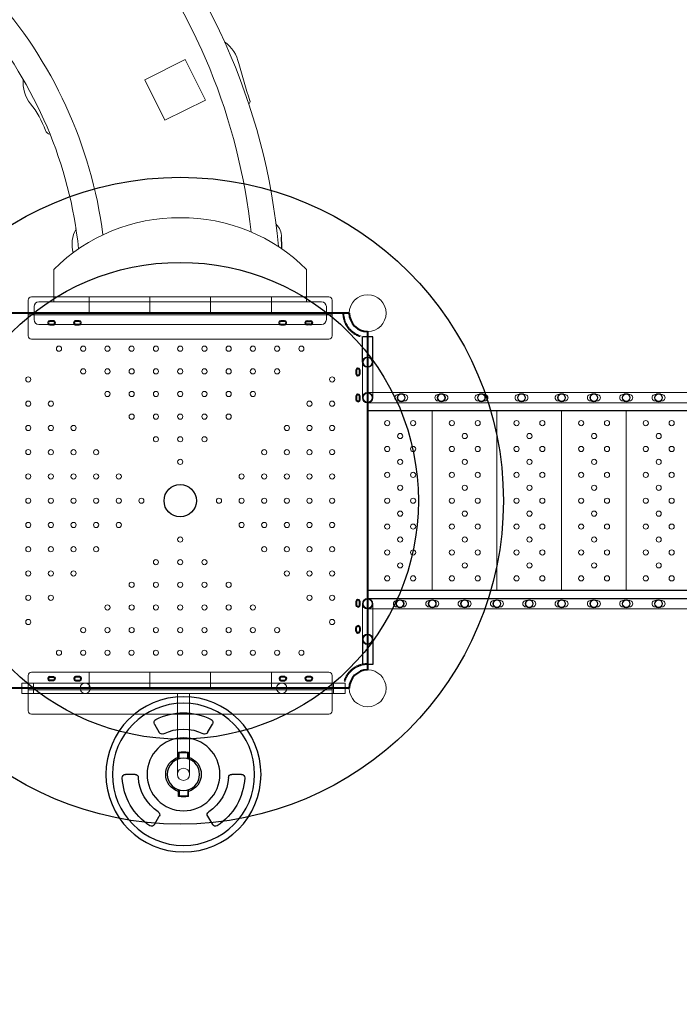
# Model space of a CAD drawing. Units: millimetres. Extents: x 129651 to 160402, y -6439 to 18897.
# Drawn here: x 140123 to 142164, y 3064 to 6109 of the extents above; entities that cross this region are included whole.
import ezdxf

# ---------------------------------------------------------------- set-up
doc = ezdxf.new("R2010")
doc.units = ezdxf.units.MM
doc.header["$LTSCALE"] = 30
doc.linetypes.add('DASHED', pattern=[19.05, 12.7, -6.35])
doc.linetypes.add('HIDDEN2', pattern=[4.7625, 3.175, -1.5875])
doc.layers.add('Combinate', color=7, linetype='Continuous')
doc.layers.add('InterSystem-dimension', color=7, linetype='Continuous', lineweight=5)
doc.layers.add('InterSystem-drawing', color=7, linetype='Continuous', lineweight=9)
doc.styles.add('arial', font='arial.ttf')
doc.dimstyles.new('IS_1-50(mm)', dxfattribs={"dimtxt": 100, "dimasz": 100, "dimexe": 10, "dimexo": 50, "dimgap": 10, "dimtad": 1, "dimdec": 0, "dimrnd": 10, "dimzin": 0, "dimtxsty": 'arial', "dimcen": 100, "dimclrd": 256, "dimclre": 256, "dimclrt": 256, "dimadec": 1, "dimazin": 0, "dimtfac": 1, "dimtdec": 0, "dimtmove": 0, "dimatfit": 3, "dimfxl": 1, "dimtolj": 1, "dimtzin": 0, "dimlwd": -1, "dimlwe": -1, "dimarcsym": 0})

# ---------------------------------------------------------------- blocks, each defined once
blk = doc.blocks.new('326')
at = {"layer": 'Combinate'}
for p, q in [((-120, 207.9), (-120, 207.8)), ((-89.9, 155.6), (-74.8, 129.6)), ((74.8, 129.6), (89.9, 155.6)), ((-15, 68.4), (-15, 47.7)), ((-13.8, 48.1), (-13.8, 66.5)), ((13.8, 48.1), (13.8, 66.5)), ((15, 68.4), (15, 47.7)), ((-149.7, 0), (-179.7, 0)), ((179.7, 0), (149.7, 0)), ((-15, -68.4), (-15, -47.7)), ((-13.8, -48.1), (-13.8, -66.5)), ((13.8, -48.1), (13.8, -66.5)), ((15, -68.4), (15, -47.7)), ((-89.9, -155.6), (-74.8, -129.6)), ((74.8, -129.6), (89.9, -155.6)), ((120, -207.9), (120, -207.8))]:
    blk.add_line(p, q, dxfattribs=at)
for radius in [240, 220, 112.8, 50]:
    blk.add_circle((0, 0), radius, dxfattribs=at)
for centre, radius, start, end in [((0, 0), 190, 123.1847, 176.8153), ((-98.5, 150.6), 10, 30, 123.1847), ((98.5, 150.6), 10, 56.8153, 150), ((0, 0), 190, 3.1847, 56.8153), ((-83.5, 124.6), 10, 303.8226, 30), ((83.5, 124.6), 10, 150, 236.1774), ((0, 0), 140, 123.8226, 176.1774), ((0, 0), 140, 3.8226, 56.1774), ((0, 0), 70, 77.6268, 102.3732), ((0, 0), 67.9, 78.272, 101.728), ((0, 0), 55, 105.8266, 254.1734), ((0, 0), 55, 285.8266, 74.1734), ((-179.7, 10), 10, 176.8153, 270), ((-149.7, 10), 10, 270, 356.1774), ((149.7, 10), 10, 183.8226, 270), ((179.7, 10), 10, 270, 3.1847), ((0, 0), 70, 257.6268, 282.3732), ((0, 0), 67.9, 258.272, 281.728), ((-66.2, -134.6), 10, 63.8226, 150), ((0, 0), 140, 243.8226, 296.1774), ((66.2, -134.6), 10, 30, 116.1774), ((-81.2, -160.6), 10, 150, 243.1847), ((0, 0), 190, 243.1847, 296.8153), ((81.2, -160.6), 10, 296.8153, 30)]:
    blk.add_arc(centre, radius, start, end, dxfattribs=at)
blk = doc.blocks.new('*D6')
at = {"layer": 'Defpoints', "color": 0, "transparency": 16777216}
for p in [(149069.7, 5479.9), (137692.9, 4342), (149069.7, -1320.5)]:
    blk.add_point(p, dxfattribs=at)
at = {"layer": 'InterSystem-dimension', "transparency": 16777216}
for p, q in [((149069.7, 5429.9), (149069.7, -1330.5)), ((137692.9, 4292), (137692.9, -1330.5)), ((137792.9, -1320.5), (148969.7, -1320.5))]:
    blk.add_line(p, q, dxfattribs=at)
for points in [[(137792.9, -1303.8), (137792.9, -1337.1), (137692.9, -1320.5)], [(148969.7, -1303.8), (148969.7, -1337.1), (149069.7, -1320.5)]]:
    blk.add_solid(points, dxfattribs=at)
at = {"layer": 'InterSystem-dimension', "transparency": 16777216, "insert": (143381.3, -1259.4), "char_height": 100, "attachment_point": 5, "style": 'arial'}
blk.add_mtext('\\A1;11380', dxfattribs=at)
blk = doc.blocks.new('*D7')
at = {"layer": 'Defpoints', "color": 0, "transparency": 16777216}
for p in [(144720.4, 7359.5), (138119.5, 1615.4), (152228.9, 1615.4)]:
    blk.add_point(p, dxfattribs=at)
at = {"layer": 'InterSystem-dimension', "transparency": 16777216}
for p, q in [((144770.4, 7359.5), (152238.9, 7359.5)), ((152228.9, 7259.5), (152228.9, 1715.4)), ((138169.5, 1615.4), (152238.9, 1615.4))]:
    blk.add_line(p, q, dxfattribs=at)
for points in [[(152212.3, 7259.5), (152245.6, 7259.5), (152228.9, 7359.5)], [(152212.3, 1715.4), (152245.6, 1715.4), (152228.9, 1615.4)]]:
    blk.add_solid(points, dxfattribs=at)
at = {"layer": 'InterSystem-dimension', "transparency": 16777216, "insert": (152167.9, 4487.4), "char_height": 100, "attachment_point": 5, "rotation": 90, "style": 'arial'}
blk.add_mtext('\\A1;5740', dxfattribs=at)
blk = doc.blocks.new('*D8')
at = {"layer": 'Defpoints', "color": 0, "transparency": 16777216}
for p in [(144624, 9582.2), (134560.3, -619.6), (138167.5, -619.6)]:
    blk.add_point(p, dxfattribs=at)
at = {"layer": 'InterSystem-dimension', "transparency": 16777216}
for p, q in [((144574, 9582.2), (134550.3, 9582.2)), ((134560.3, 9482.2), (134560.3, -519.6)), ((138117.5, -619.6), (134550.3, -619.6))]:
    blk.add_line(p, q, dxfattribs=at)
for points in [[(134543.6, 9482.2), (134577, 9482.2), (134560.3, 9582.2)], [(134543.6, -519.6), (134577, -519.6), (134560.3, -619.6)]]:
    blk.add_solid(points, dxfattribs=at)
at = {"layer": 'InterSystem-dimension', "transparency": 16777216, "insert": (134499.2, 4481.3), "char_height": 100, "attachment_point": 5, "rotation": 90, "style": 'arial'}
blk.add_mtext('\\A1;10200', dxfattribs=at)
blk = doc.blocks.new('*D9')
at = {"layer": 'Defpoints', "color": 0, "transparency": 16777216}
for p in [(135536.1, 10565.2), (151418.7, 5341.4), (135536.1, 3891.3)]:
    blk.add_point(p, dxfattribs=at)
at = {"layer": 'InterSystem-dimension', "transparency": 16777216}
for p, q in [((135536.1, 3941.3), (135536.1, 10575.2)), ((151318.7, 10565.2), (135636.1, 10565.2)), ((151418.7, 5391.4), (151418.7, 10575.2))]:
    blk.add_line(p, q, dxfattribs=at)
for points in [[(135636.1, 10581.8), (135636.1, 10548.5), (135536.1, 10565.2)], [(151318.7, 10581.8), (151318.7, 10548.5), (151418.7, 10565.2)]]:
    blk.add_solid(points, dxfattribs=at)
at = {"layer": 'InterSystem-dimension', "transparency": 16777216, "insert": (143477.4, 10626.2), "char_height": 100, "attachment_point": 5, "style": 'arial'}
blk.add_mtext('\\A1;15880', dxfattribs=at)

msp = doc.modelspace()

# ---------------------------------------------------------------- linework, layer by layer
at = {"layer": 'InterSystem-drawing', "linetype": 'DASHED'}
for p, q in [((140509.9, 5923.2), (140635.2, 5985.6)), ((140635.2, 5985.6), (140697.6, 5860.2)), ((140572.3, 5797.8), (140509.9, 5923.2)), ((140697.6, 5860.2), (140572.3, 5797.8))]:
    msp.add_line(p, q, dxfattribs=at)
at = {"layer": 'InterSystem-drawing', "linetype": 'ByBlock'}
for p, q in [((140228.6, 5236.4), (140228.6, 5336.4)), ((141011, 5236.4), (141011, 5336.4)), ((140619.8, 5236.4), (140182.5, 5236.4)), ((141057.1, 5236.4), (140619.8, 5236.4)), ((140167.5, 5221.4), (140167.5, 5181.4)), ((141072.1, 5181.4), (141072.1, 5221.4)), ((140182.5, 5166.4), (140619.8, 5166.4)), ((140619.8, 5166.4), (141057.1, 5166.4)), ((140326, 4041.4), (140934, 4041.4)), ((140611, 4025.4), (140611, 3775.4)), ((140649, 4025.4), (140649, 3775.4))]:
    msp.add_line(p, q, dxfattribs=at)
at = {"layer": 'InterSystem-drawing'}
for p, q in [((140337.8, 5251.4), (140337.8, 5201.4)), ((140525.8, 5251.4), (140525.8, 5201.4)), ((140713.8, 5251.4), (140713.8, 5201.4)), ((140901.8, 5251.4), (140901.8, 5201.4)), ((140149.8, 5201.4), (141089.8, 5201.4)), ((140149.8, 5196.4), (141089.8, 5196.4)), ((140167.5, 5201.4), (141072.1, 5201.4)), ((141183.8, 5049.9), (141183.8, 4939.9)), ((141215.8, 5049.9), (141215.8, 4939.9)), ((141215.8, 4955.9), (141199.8, 4955.9)), ((141215.8, 4955.9), (142583.8, 4955.9)), ((141199.8, 4923.9), (142599.8, 4923.9)), ((141199.8, 4923.9), (141199.8, 4318.9)), ((141399.8, 4898.9), (141399.8, 4343.9)), ((141599.8, 4898.9), (141599.8, 4343.9)), ((141799.8, 4898.9), (141799.8, 4343.9)), ((141999.8, 4898.9), (141999.8, 4343.9)), ((141183.8, 4192.9), (141183.8, 4302.9)), ((141215.8, 4192.9), (141215.8, 4302.9)), ((141615.8, 4318.9), (142599.8, 4318.9)), ((141215.8, 4286.9), (141199.8, 4286.9)), ((141215.8, 4286.9), (142583.8, 4286.9)), ((140337.8, 4091.4), (140337.8, 4041.4)), ((140525.8, 4091.4), (140525.8, 4041.4)), ((140713.8, 4091.4), (140713.8, 4041.4)), ((140901.8, 4091.4), (140901.8, 4041.4)), ((140130, 4057.4), (140130, 4025.4)), ((140130, 4057.4), (141130, 4057.4)), ((140166, 4057.4), (140166, 4025.4)), ((141094, 4057.4), (141094, 4025.4)), ((141130, 4057.4), (141130, 4025.4)), ((140130, 4025.4), (141130, 4025.4)), ((140149.8, 4041.4), (141089.8, 4041.4)), ((140149.8, 4036.4), (141089.8, 4036.4))]:
    msp.add_line(p, q, dxfattribs=at)
at = {"layer": 'InterSystem-drawing', "linetype": 'ByBlock', "lineweight": 40}
for p, q in [((141142.8, 5201.4), (140096.8, 5201.4)), ((140227.4, 5176.9), (140216.4, 5176.9)), ((140307.4, 5176.9), (140296.4, 5176.9)), ((140942.4, 5176.9), (140931.4, 5176.9)), ((141012.2, 5176.9), (141023.2, 5176.9)), ((140216.4, 5165.9), (140227.4, 5165.9)), ((140296.4, 5165.9), (140307.4, 5165.9)), ((140931.4, 5165.9), (140942.4, 5165.9)), ((141023.2, 5165.9), (141012.2, 5165.9)), ((141199.8, 5144.4), (141199.8, 4098.4)), ((141164.3, 5024.8), (141164.3, 5013.8)), ((141175.3, 5013.8), (141175.3, 5024.8)), ((141164.3, 4944.8), (141164.3, 4933.8)), ((141175.3, 4933.8), (141175.3, 4944.8)), ((141164.3, 4309.8), (141164.3, 4298.8)), ((141175.3, 4298.8), (141175.3, 4309.8)), ((141164.3, 4217.9), (141164.3, 4228.9)), ((141175.3, 4228.9), (141175.3, 4217.9)), ((140216.4, 4076.9), (140227.4, 4076.9)), ((140227.4, 4065.9), (140216.4, 4065.9)), ((140308.2, 4076.9), (140297.2, 4076.9)), ((140297.2, 4065.9), (140308.2, 4065.9)), ((140943.2, 4076.9), (140932.2, 4076.9)), ((140932.2, 4065.9), (140943.2, 4065.9)), ((141023.2, 4076.9), (141012.2, 4076.9)), ((141012.2, 4065.9), (141023.2, 4065.9)), ((141142.8, 4041.4), (140096.8, 4041.4))]:
    msp.add_line(p, q, dxfattribs=at)
at = {"layer": 'InterSystem-drawing', "lineweight": -3}
for p, q in [((141183.8, 5049.9), (141183.8, 5127.8)), ((141215.8, 5127.8), (141183.8, 5127.8)), ((141215.8, 5049.9), (141215.8, 5127.8)), ((141199.8, 4923.9), (141199.8, 4898.9)), ((142599.8, 4898.9), (141199.8, 4898.9)), ((142599.8, 4343.9), (141199.8, 4343.9)), ((141199.8, 4318.9), (142599.8, 4318.9)), ((141183.8, 4192.9), (141183.8, 4114.9)), ((141215.8, 4192.9), (141215.8, 4114.9)), ((141215.8, 4114.9), (141183.8, 4114.9))]:
    msp.add_line(p, q, dxfattribs=at)
at = {"layer": 'InterSystem-drawing'}
for points in [[(141079.8, 5251.4), (140159.8, 5251.4, 0.414214), (140149.8, 5241.4), (140149.8, 5131.4, 0.414214), (140159.8, 5121.4), (141079.8, 5121.4, 0.414214), (141089.8, 5131.4), (141089.8, 5241.4, 0.414214)], [(141079.8, 4091.4), (140159.8, 4091.4, 0.414214), (140149.8, 4081.4), (140149.8, 3971.4, 0.414214), (140159.8, 3961.4), (141079.8, 3961.4, 0.414214), (141089.8, 3971.4), (141089.8, 4081.4, 0.414214)]]:
    msp.add_lwpolyline(points, format="xyb", close=True, dxfattribs=at)
at = {"layer": 'InterSystem-drawing', "lineweight": 30}
for radius in [1000, 737, 50]:
    msp.add_circle((140619.8, 4621.4), radius, dxfattribs=at)
at = {"layer": 'InterSystem-drawing'}
for centre, radius in [((141199.8, 5201.4), 57), ((140244.8, 5091.4), 8), ((140319.8, 5091.4), 8), ((140394.8, 5091.4), 8), ((140469.4, 5091.4), 8), ((140544.8, 5091.4), 8), ((140619.8, 5091.4), 8), ((140694.8, 5091.4), 8), ((140769.8, 5091.4), 8), ((140844.8, 5091.4), 8), ((140919.8, 5091.4), 8), ((140994.8, 5091.4), 8), ((140319.8, 5021.4), 8), ((140394.8, 5021.4), 8), ((140469.8, 5021.4), 8), ((140544.8, 5021.4), 8), ((140619.8, 5021.4), 8), ((140694.8, 5021.4), 8), ((140769.8, 5021.4), 8), ((140844.8, 5021.4), 8), ((140919.8, 5021.4), 8), ((140149.8, 4996.4), 8), ((141089.8, 4996.4), 8), ((140394.8, 4951.4), 8), ((140469.8, 4951.4), 8), ((140544.8, 4951.4), 8), ((140619.8, 4951.4), 8), ((140694.8, 4951.4), 8), ((140769.8, 4951.4), 8), ((140844.8, 4951.4), 8), ((141303.8, 4939.9), 12.5), ((141303.8, 4939.9), 11), ((141427.8, 4939.9), 12.5), ((141427.8, 4939.9), 11), ((141551.8, 4939.9), 12.5), ((141551.8, 4939.9), 11), ((141675.8, 4939.9), 12.5), ((141675.8, 4939.9), 11), ((141799.8, 4939.9), 12.5), ((141799.8, 4939.9), 11), ((141899.8, 4939.9), 12.5), ((141899.8, 4939.9), 11), ((141999.8, 4939.9), 12.5), ((141999.8, 4939.9), 11), ((142099.8, 4939.9), 12.5), ((142099.8, 4939.9), 11), ((140149.8, 4921.4), 8), ((140219.8, 4921.4), 8), ((141019.8, 4921.4), 8), ((141089.8, 4921.4), 8), ((140469.8, 4881.4), 8), ((140544.8, 4881.4), 8), ((140619.8, 4881.4), 8), ((140694.8, 4881.4), 8), ((140769.8, 4881.4), 8), ((140149.8, 4846.4), 8), ((140219.8, 4846.4), 8), ((140289.8, 4846.4), 8), ((140949.8, 4846.4), 8), ((141019.8, 4846.4), 8), ((141089.8, 4846.4), 8), ((141260.4, 4861.4), 8), ((141340.4, 4861.4), 8), ((141460.4, 4861.4), 8), ((141540.4, 4861.4), 8), ((141660.4, 4861.4), 8), ((141740.4, 4861.4), 8), ((141860.4, 4861.4), 8), ((141940.4, 4861.4), 8), ((142060.4, 4861.4), 8), ((142140.4, 4861.4), 8), ((140544.8, 4811.4), 8), ((140619.8, 4811.4), 8), ((140694.8, 4811.4), 8), ((141300.4, 4821.4), 8), ((141500.4, 4821.4), 8), ((141700.4, 4821.4), 8), ((141900.4, 4821.4), 8), ((142100.4, 4821.4), 8), ((140149.8, 4771.8), 8), ((141089.8, 4771.8), 8), ((141260.4, 4781.4), 8), ((141340.4, 4781.4), 8), ((141460.4, 4781.4), 8), ((141540.4, 4781.4), 8), ((141660.4, 4781.4), 8), ((141740.4, 4781.4), 8), ((141860.4, 4781.4), 8), ((141940.4, 4781.4), 8), ((142060.4, 4781.4), 8), ((142140.4, 4781.4), 8), ((140219.8, 4771.4), 8), ((140289.8, 4771.4), 8), ((140359.8, 4771.4), 8), ((140619.8, 4741.4), 8), ((140879.8, 4771.4), 8), ((140949.8, 4771.4), 8), ((141019.8, 4771.4), 8), ((141300.4, 4741.4), 8), ((141500.4, 4741.4), 8), ((141700.4, 4741.4), 8), ((141900.4, 4741.4), 8), ((142100.4, 4741.4), 8), ((140149.8, 4696.4), 8), ((140219.8, 4696.4), 8), ((140289.8, 4696.4), 8), ((140359.8, 4696.4), 8), ((140429.8, 4696.4), 8), ((140809.8, 4696.4), 8), ((140879.8, 4696.4), 8), ((140949.8, 4696.4), 8), ((141019.8, 4696.4), 8), ((141089.8, 4696.4), 8), ((141260.4, 4701.4), 8), ((141340.4, 4701.4), 8), ((141460.4, 4701.4), 8), ((141540.4, 4701.4), 8), ((141660.4, 4701.4), 8), ((141740.4, 4701.4), 8), ((141860.4, 4701.4), 8), ((141940.4, 4701.4), 8), ((142060.4, 4701.4), 8), ((142140.4, 4701.4), 8), ((141300.4, 4661.4), 8), ((141500.4, 4661.4), 8), ((141700.4, 4661.4), 8), ((141900.4, 4661.4), 8), ((142100.4, 4661.4), 8), ((140149.8, 4621.4), 8), ((140219.8, 4621.4), 8), ((140289.8, 4621.4), 8), ((140359.8, 4621.4), 8), ((140429.8, 4621.4), 8), ((140499.8, 4621.4), 8), ((140739.8, 4621.4), 8), ((140809.8, 4621.4), 8), ((140879.8, 4621.4), 8), ((140949.8, 4621.4), 8), ((141019.8, 4621.4), 8), ((141089.8, 4621.4), 8), ((141260.4, 4621.4), 8), ((141340.4, 4621.4), 8), ((141460.4, 4621.4), 8), ((141540.4, 4621.4), 8), ((141660.4, 4621.4), 8), ((141740.4, 4621.4), 8), ((141860.4, 4621.4), 8), ((141940.4, 4621.4), 8), ((142060.4, 4621.4), 8), ((142140.4, 4621.4), 8), ((141300.4, 4581.4), 8), ((141500.4, 4581.4), 8), ((141700.4, 4581.4), 8), ((141900.4, 4581.4), 8), ((142100.4, 4581.4), 8), ((140149.8, 4546.4), 8), ((140219.8, 4546.4), 8), ((140289.8, 4546.4), 8), ((140359.8, 4546.4), 8), ((140429.8, 4546.4), 8), ((140809.8, 4546.4), 8), ((140879.8, 4546.4), 8), ((140949.8, 4546.4), 8), ((141019.8, 4546.4), 8), ((141089.8, 4546.4), 8), ((141260.4, 4541.4), 8), ((141340.4, 4541.4), 8), ((141460.4, 4541.4), 8), ((141540.4, 4541.4), 8), ((141660.4, 4541.4), 8), ((141740.4, 4541.4), 8), ((141860.4, 4541.4), 8), ((141940.4, 4541.4), 8), ((142060.4, 4541.4), 8), ((142140.4, 4541.4), 8), ((140619.8, 4501.4), 8), ((141300.4, 4501.4), 8), ((141500.4, 4501.4), 8), ((141700.4, 4501.4), 8), ((141900.4, 4501.4), 8), ((142100.4, 4501.4), 8), ((140149.8, 4471.4), 8), ((140219.8, 4471.4), 8), ((140289.8, 4471.4), 8), ((140359.8, 4471.4), 8), ((140879.8, 4471.4), 8), ((140949.8, 4471.4), 8), ((141019.8, 4471.4), 8), ((141089.8, 4471.4), 8), ((141260.4, 4461.4), 8), ((141340.4, 4461.4), 8), ((141460.4, 4461.4), 8), ((141540.4, 4461.4), 8), ((141660.4, 4461.4), 8), ((141740.4, 4461.4), 8), ((141860.4, 4461.4), 8), ((141940.4, 4461.4), 8), ((142060.4, 4461.4), 8), ((142140.4, 4461.4), 8), ((140544.8, 4431.4), 8), ((140619.8, 4431.4), 8), ((140694.8, 4431.4), 8), ((141300.4, 4421.4), 8), ((141500.4, 4421.4), 8), ((141700.4, 4421.4), 8), ((141900.4, 4421.4), 8), ((142100.4, 4421.4), 8), ((140149.8, 4396.4), 8), ((140219.8, 4396.4), 8), ((140289.8, 4396.4), 8), ((140949.8, 4396.4), 8), ((141019.8, 4396.4), 8), ((141089.8, 4396.4), 8), ((141260.4, 4381.4), 8), ((141340.4, 4381.4), 8), ((141460.4, 4381.4), 8), ((141540.4, 4381.4), 8), ((141660.4, 4381.4), 8), ((141740.4, 4381.4), 8), ((141860.4, 4381.4), 8), ((141940.4, 4381.4), 8), ((142060.4, 4381.4), 8), ((142140.4, 4381.4), 8), ((140469.8, 4361.4), 8), ((140544.8, 4361.4), 8), ((140619.8, 4361.4), 8), ((140694.8, 4361.4), 8), ((140769.8, 4361.4), 8), ((140149.8, 4321.4), 8), ((140219.8, 4321.4), 8), ((141019.8, 4321.4), 8), ((141089.8, 4321.4), 8), ((140394.8, 4291.4), 8), ((140469.8, 4291.4), 8), ((140544.8, 4291.4), 8), ((140619.8, 4291.4), 8), ((140694.8, 4291.4), 8), ((140769.8, 4291.4), 8), ((140844.8, 4291.4), 8), ((141299.8, 4302.9), 12.5), ((141299.8, 4302.9), 11), ((141399.8, 4302.9), 12.5), ((141399.8, 4302.9), 11), ((141499.8, 4302.9), 12.5), ((141499.8, 4302.9), 11), ((141599.8, 4302.9), 12.5), ((141599.8, 4302.9), 11), ((141699.8, 4302.9), 12.5), ((141699.8, 4302.9), 11), ((141799.8, 4302.9), 12.5), ((141799.8, 4302.9), 11), ((141899.8, 4302.9), 12.5), ((141899.8, 4302.9), 11), ((141999.8, 4302.9), 12.5), ((141999.8, 4302.9), 11), ((142099.8, 4302.9), 12.5), ((142099.8, 4302.9), 11), ((140149.8, 4246.4), 8), ((141089.8, 4246.4), 8), ((140319.8, 4221.4), 8), ((140394.8, 4221.4), 8), ((140469.8, 4221.4), 8), ((140544.8, 4221.4), 8), ((140619.8, 4221.4), 8), ((140694.8, 4221.4), 8), ((140769.8, 4221.4), 8), ((140844.8, 4221.4), 8), ((140919.8, 4221.4), 8), ((140244.8, 4151.4), 8), ((140319.8, 4151.4), 8), ((140394.8, 4151.4), 8), ((140469.4, 4151.4), 8), ((140544.8, 4151.4), 8), ((140619.8, 4151.4), 8), ((140694.8, 4151.4), 8), ((140769.8, 4151.4), 8), ((140844.8, 4151.4), 8), ((140919.8, 4151.4), 8), ((140994.8, 4151.4), 8), ((141199.8, 4041.4), 57), ((140326, 4041.4), 16), ((140934, 4041.4), 16)]:
    msp.add_circle(centre, radius, dxfattribs=at)
at = {"layer": 'InterSystem-drawing', "linetype": 'ByBlock'}
msp.add_circle((140630, 3775.4), 19, dxfattribs=at)
at = {"layer": 'InterSystem-drawing'}
for centre, radius, start, end in [((139123, 5311.1), 1714.8, 22.1516, 87.1769), ((138976, 5233.2), 1955.4, 5.105, 43.4335), ((139007.1, 5263.5), 1385.6, 7.4675, 41.9125), ((138998.3, 5262.4), 1314.5, 6.0221, 40.08), ((140691.2, 5949.3), 112.4, 12.1125, 54.1917), ((142543, 6434.7), 1802.1, 194.8495, 198.6637), ((138964.5, 5245.3), 1886.4, 6.2951, 22.1852), ((140239.5, 5915.4), 106, 175.0918, 218.8152), ((139901.7, 5651.1), 322.9, 20.864, 37.7819), ((140828.6, 5856), 7.48, 296.0922, 15.8816), ((140221.3, 5772.5), 19, 199.6471, 258.2606), ((140389.2, 5413), 104.1, 151.7653, 193.9918), ((140878.9, 5436.5), 54.5, 359.4882, 46.7201), ((141199.8, 5049.9), 16, 90, 270), ((141199.8, 5049.9), 14, 90, 270), ((141199.8, 5049.9), 16, 270, 90), ((141199.8, 5049.9), 14, 270, 90), ((141199.8, 4939.9), 16, 0, 180), ((141199.8, 4939.9), 16, 180, 0), ((141199.8, 4939.9), 14, 0, 180), ((141199.8, 4939.9), 14, 180, 0), ((141293.8, 4939.9), 10, 77.3644, 282.6356), ((141313.8, 4939.9), 10, 257.3644, 102.6356), ((141417.8, 4939.9), 10, 77.3644, 282.6356), ((141437.8, 4939.9), 10, 257.3644, 102.6356), ((141541.8, 4939.9), 10, 77.3644, 282.6356), ((141561.8, 4939.9), 10, 257.3644, 102.6356), ((141665.8, 4939.9), 10, 77.3644, 282.6356), ((141685.8, 4939.9), 10, 257.3644, 102.6356), ((141789.8, 4939.9), 10, 77.3644, 282.6356), ((141809.8, 4939.9), 10, 257.3644, 102.6356), ((141889.8, 4939.9), 10, 77.3644, 282.6356), ((141909.8, 4939.9), 10, 257.3644, 102.6356), ((141989.8, 4939.9), 10, 77.3644, 282.6356), ((142009.8, 4939.9), 10, 257.3644, 102.6356), ((142089.8, 4939.9), 10, 77.3644, 282.6356), ((142109.8, 4939.9), 10, 257.3644, 102.6356), ((141199.8, 4302.9), 16, 0, 180), ((141199.8, 4302.9), 16, 180, 0), ((141199.8, 4302.9), 14, 0, 180), ((141199.8, 4302.9), 14, 180, 0), ((141289.8, 4302.9), 10, 77.3644, 282.6356), ((141309.8, 4302.9), 10, 257.3644, 102.6356), ((141389.8, 4302.9), 10, 77.3644, 282.6356), ((141409.8, 4302.9), 10, 257.3644, 102.6356), ((141489.8, 4302.9), 10, 77.3644, 282.6356), ((141509.8, 4302.9), 10, 257.3644, 102.6356), ((141589.8, 4302.9), 10, 77.3644, 282.6356), ((141609.8, 4302.9), 10, 257.3644, 102.6356), ((141689.8, 4302.9), 10, 77.3644, 282.6356), ((141709.8, 4302.9), 10, 257.3644, 102.6356), ((141789.8, 4302.9), 10, 77.3644, 282.6356), ((141809.8, 4302.9), 10, 257.3644, 102.6356), ((141889.8, 4302.9), 10, 77.3644, 282.6356), ((141909.8, 4302.9), 10, 257.3644, 102.6356), ((141989.8, 4302.9), 10, 77.3644, 282.6356), ((142009.8, 4302.9), 10, 257.3644, 102.6356), ((142089.8, 4302.9), 10, 77.3644, 282.6356), ((142109.8, 4302.9), 10, 257.3644, 102.6356), ((141199.8, 4192.9), 16, 90, 270), ((141199.8, 4192.9), 14, 90, 270), ((141199.8, 4192.9), 16, 270, 90), ((141199.8, 4192.9), 14, 270, 90)]:
    msp.add_arc(centre, radius, start, end, dxfattribs=at)
at = {"layer": 'InterSystem-drawing', "linetype": 'ByBlock'}
for centre, radius, start, end in [((140615.6, 4948.4), 548, 89.5587, 134.9269), ((140624, 4948.4), 548, 45.0731, 90.4413), ((140182.5, 5221.4), 15, 90, 180), ((141057.1, 5221.4), 15, 0, 90), ((140182.5, 5181.4), 15, 180, 270), ((141057.1, 5181.4), 15, 270, 0)]:
    msp.add_arc(centre, radius, start, end, dxfattribs=at)
at = {"layer": 'InterSystem-drawing', "lineweight": 30}
msp.add_arc((135835.3, 5274.9), 5100.7, 1.405, 1.8094, dxfattribs=at)
at = {"layer": 'InterSystem-drawing', "linetype": 'ByBlock', "lineweight": 40}
for centre, radius, start, end in [((140216.4, 5171.4), 5.5, 90, 270), ((140227.4, 5171.4), 5.5, 270, 90), ((140296.4, 5171.4), 5.5, 90, 270), ((140307.4, 5171.4), 5.5, 270, 90), ((140931.4, 5171.4), 5.5, 90, 270), ((140942.4, 5171.4), 5.5, 270, 90), ((141012.2, 5171.4), 5.5, 90, 270), ((141023.2, 5171.4), 5.5, 270, 90), ((141199.8, 5201.4), 57, 180, 270), ((141169.8, 5024.8), 5.5, 0, 180), ((141169.8, 5013.8), 5.5, 180, 0), ((141169.8, 4944.8), 5.5, 0, 180), ((141169.8, 4933.8), 5.5, 180, 0), ((141169.8, 4309.8), 5.5, 0, 180), ((141169.8, 4298.8), 5.5, 180, 0), ((141169.8, 4228.9), 5.5, 0, 180), ((141169.8, 4217.9), 5.5, 180, 0), ((141199.8, 4041.4), 57, 90, 180), ((140216.4, 4071.4), 5.5, 90, 270), ((140227.4, 4071.4), 5.5, 270, 90), ((140297.2, 4071.4), 5.5, 90, 270), ((140308.2, 4071.4), 5.5, 270, 90), ((140932.2, 4071.4), 5.5, 90, 270), ((140943.2, 4071.4), 5.5, 270, 90), ((141012.2, 4071.4), 5.5, 90, 270), ((141023.2, 4071.4), 5.5, 270, 90)]:
    msp.add_arc(centre, radius, start, end, dxfattribs=at)
at = {"layer": 'InterSystem-drawing', "linetype": 'HIDDEN2', "lineweight": 13}
for centre, radius, start, end in [((141199.8, 5201.4), 76.6, 180, 270), ((141199.8, 5201.4), 73.6, 180, 270), ((141199.8, 4041.4), 76.6, 90, 180), ((141199.8, 4041.4), 73.6, 90, 180)]:
    msp.add_arc(centre, radius, start, end, dxfattribs=at)

# ---------------------------------------------------------------- block references
at = {"layer": 'InterSystem-drawing', "extrusion": (0, 0, -1), "zscale": -1, "rotation": 180}
msp.add_blockref('326', (-140630, 3775.4), dxfattribs=at)

# ---------------------------------------------------------------- dimensions: what is measured, and where the dimension line sits
at = {"layer": 'InterSystem-dimension'}
for base, p1, p2, picture, middle in [((135536.1, 10565.2), (151418.7, 5341.4), (135536.1, 3891.3), '*D9', (143477.4, 10565.2)), ((149069.7, -1320.5), (137692.9, 4342), (149069.7, 5479.9), '*D6', (143381.3, -1320.5))]:
    dim = msp.add_linear_dim(base=base, p1=p1, p2=p2, dimstyle='IS_1-50(mm)', dxfattribs=at)
    dim.commit()
    dim.dimension.update_dxf_attribs({"geometry": picture, "text_midpoint": middle, "dimtype": 160})
dim = msp.add_linear_dim(base=(134560.3, -619.6), p1=(144624, 9582.2), p2=(138167.5, -619.6), angle=90, dimstyle='IS_1-50(mm)', dxfattribs=at)
dim.commit()
dim.dimension.update_dxf_attribs({"geometry": '*D8', "text_midpoint": (134499.2, 4481.3)})
dim = msp.add_linear_dim(base=(152228.9, 1615.4), p1=(144720.4, 7359.5), p2=(138119.5, 1615.4), angle=90, dimstyle='IS_1-50(mm)', dxfattribs=at)
dim.commit()
dim.dimension.update_dxf_attribs({"geometry": '*D7', "text_midpoint": (152228.9, 4487.4), "dimtype": 160})

doc.saveas('drawing.dxf')
